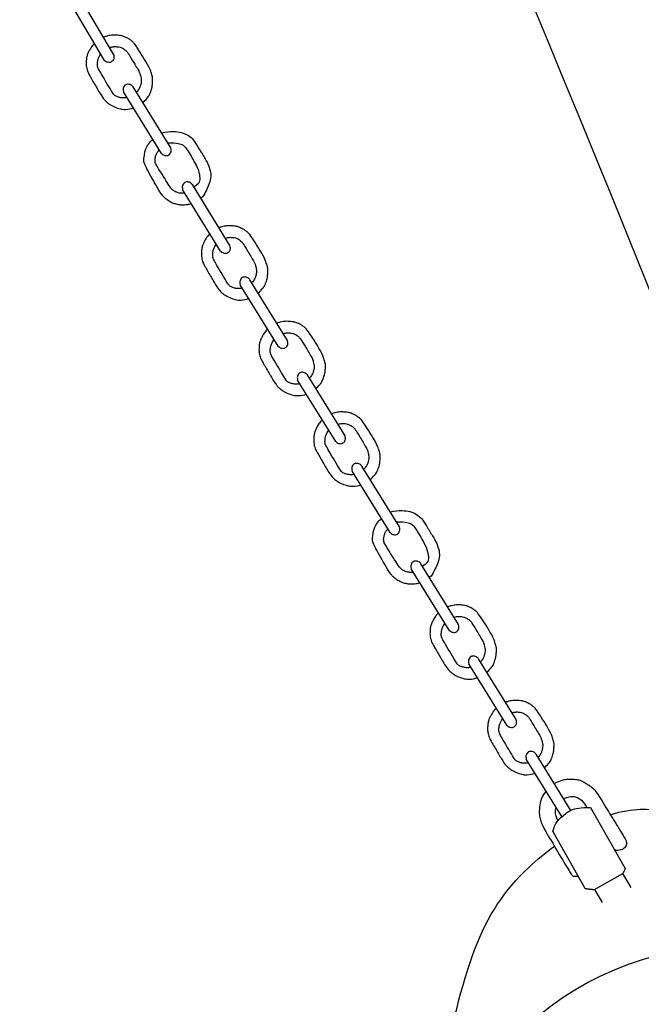
# Model space of a CAD drawing. Units: millimetres. Extents: x -47 to 1246, y -933 to 5.
# Drawn here: x 596 to 612, y -696 to -670 of the extents above; entities that cross this region are included whole.
import ezdxf

# ---------------------------------------------------------------- set-up
doc = ezdxf.new("R2010")
doc.units = ezdxf.units.MM
doc.header["$MEASUREMENT"] = 0
doc.layers.add('Dimensions', color=7, linetype='Continuous', true_color=0x000000)
doc.layers.add('Equipment', color=7, linetype='Continuous', true_color=0x000000)
doc.styles.add('Arial', font='txt')
doc.dimstyles.new('Default', dxfattribs={"dimtxt": 7, "dimasz": 3, "dimexe": 0.5, "dimexo": 0.5, "dimgap": 0.25, "dimtad": 0, "dimtoh": 1, "dimdec": 0, "dimzin": 1, "dimdsep": 46, "dimtxsty": 'Arial', "dimcen": 0.5, "dimadec": 0, "dimazin": 0, "dimtfac": 1, "dimtdec": 4, "dimtix": 1, "dimtmove": 1, "dimatfit": 3, "dimfxl": 0, "dimtolj": 1, "dimtzin": 1, "dimarcsym": 0})

# ---------------------------------------------------------------- blocks, each defined once
blk = doc.blocks.new('*D3')
at = {"layer": 'Defpoints', "color": 0}
for p in [(825.545, -358.224), (607.757, -706.42), (655.923, -736.546)]:
    blk.add_point(p, dxfattribs=at)
at = {"layer": 'Dimensions', "color": 0, "lineweight": -2}
for p, q in [((825.969, -358.489), (874.135, -388.615)), ((872.12, -390.894), (769.722, -554.606)), ((657.514, -734.003), (759.912, -570.29)), ((608.181, -706.685), (656.347, -736.811))]:
    blk.add_line(p, q, dxfattribs=at)
at = {"layer": 'Dimensions', "color": 0}
for points in [[(872.544, -391.159), (871.696, -390.628), (873.711, -388.35)], [(657.09, -733.737), (657.938, -734.268), (655.923, -736.546)]]:
    blk.add_solid(points, dxfattribs=at)
at = {"layer": 'Dimensions', "color": 0, "insert": (764.817, -562.448), "char_height": 7, "attachment_point": 5, "rotation": 57.975, "style": 'Arial'}
blk.add_mtext('\\A1;405', dxfattribs=at)

msp = doc.modelspace()

# ---------------------------------------------------------------- linework, layer by layer
at = {"layer": 'Equipment'}
for points in [[(597.491, -669.449), (598.442, -671.053)], [(597.247, -669.596), (598.209, -671.218)], [(599.944, -673.499), (598.963, -671.912)], [(599.7, -673.647), (598.708, -672.043)], [(601.244, -676.197), (600.252, -674.592)], [(601.487, -676.048), (600.507, -674.462)], [(602.746, -678.678), (601.754, -677.073)], [(602.99, -678.529), (602.009, -676.943)], [(604.488, -681.017), (603.507, -679.43)], [(604.245, -681.165), (603.253, -679.561)], [(605.663, -683.542), (604.671, -681.938)], [(605.906, -683.394), (604.925, -681.807)], [(607.45, -685.944), (606.469, -684.357)], [(607.206, -686.092), (606.214, -684.487)], [(608.952, -688.425), (607.971, -686.838)], [(608.709, -688.573), (607.717, -686.968)], [(610.144, -690.958), (609.215, -689.456)], [(610.377, -690.794), (609.47, -689.325)], [(610.888, -690.721), (611.795, -692.313)], [(609.907, -691.345), (610.742, -692.827)], [(610.993, -692.858), (611.733, -692.442)], [(611.947, -692.806), (611.733, -692.442)], [(610.993, -692.858), (611.193, -693.201)]]:
    msp.add_lwpolyline(points, dxfattribs=at)
msp.add_circle((614.629, -702.323), 8, dxfattribs=at)
for points, knots in [([(442.446, -384.961), (472.682, -424.687), (502.987, -468.434), (531.332, -513.545), (557.654, -559.933), (581.867, -607.456), (603.925, -656.017), (612.72, -677.942)], [0.225453, 0.225453, 0.225453, 0.225453, 68.109577, 136.219154, 204.328731, 272.438309, 340.547886, 340.547886, 340.547886, 340.547886]), ([(600.482, -674.964), (600.444, -674.974), (600.37, -674.989), (600.305, -674.994), (600.213, -674.999), (600.08, -674.975), (599.993, -674.942), (599.952, -674.926), (599.907, -674.898), (599.852, -674.861), (599.801, -674.819), (599.754, -674.772), (599.687, -674.696), (599.593, -674.537), (599.253, -673.936), (599.245, -673.869), (599.239, -673.78), (599.258, -673.696), (599.256, -673.647), (599.299, -673.519), (599.329, -673.458), (599.365, -673.4), (599.404, -673.347), (599.433, -673.314), (599.476, -673.284)], [0.131448, 0.131448, 0.131448, 0.131448, 0.260808, 0.391211, 0.521615, 0.652019, 0.782423, 0.912827, 1.043231, 1.173634, 1.304038, 1.434442, 1.564846, 1.69525, 1.825654, 1.956057, 2.086461, 2.216865, 2.347269, 2.477673, 2.608076, 2.73848, 2.868884, 2.985951, 2.985951, 2.985951, 2.985951]), ([(600.31, -674.686), (600.286, -674.688), (600.248, -674.686), (600.185, -674.687), (600.144, -674.678), (600.066, -674.649), (599.982, -674.595), (599.928, -674.535), (599.573, -673.959), (599.54, -673.904), (599.535, -673.863), (599.53, -673.799), (599.556, -673.697), (599.579, -673.632), (599.612, -673.586), (599.645, -673.557)], [0.168746, 0.168746, 0.168746, 0.168746, 0.296818, 0.445227, 0.593635, 0.742044, 0.890453, 1.038862, 1.187271, 1.33568, 1.484089, 1.632497, 1.780906, 1.929315, 2.049401, 2.049401, 2.049401, 2.049401]), ([(602.224, -677.291), (602.247, -677.277), (602.349, -677.167), (602.397, -677.098), (602.454, -676.93), (602.468, -676.864), (602.476, -676.731), (602.475, -676.631), (602.436, -676.511), (602.398, -676.377), (602.032, -675.794), (601.961, -675.713), (601.908, -675.671), (601.834, -675.621), (601.712, -675.566), (601.647, -675.548), (601.565, -675.541), (601.5, -675.535), (601.434, -675.536), (601.369, -675.542), (601.306, -675.554), (601.246, -675.571), (601.2, -675.584)], [0, 0, 0, 0, 0.408435, 0.81687, 1.225305, 1.63374, 2.042175, 2.45061, 2.859045, 3.267481, 3.675916, 4.084351, 4.492786, 4.901221, 5.309656, 5.718091, 6.126526, 6.534961, 6.943396, 7.351831, 7.760266, 8.129554, 8.129554, 8.129554, 8.129554]), ([(600.964, -675.744), (600.912, -675.797), (600.877, -675.848), (600.847, -675.897), (600.802, -675.975), (600.769, -676.051), (600.749, -676.141), (600.741, -676.27), (600.742, -676.303), (600.75, -676.369), (600.764, -676.433), (600.784, -676.496), (600.81, -676.557), (600.984, -676.853), (601.151, -677.145), (601.244, -677.256), (601.339, -677.337), (601.475, -677.414), (601.646, -677.468), (601.751, -677.482), (601.917, -677.46), (601.98, -677.438)], [-0.034391, -0.034391, -0.034391, -0.034391, 0.422078, 0.844156, 1.266234, 1.688312, 2.11039, 2.532467, 2.954545, 3.376623, 3.798701, 4.220779, 4.642857, 5.064935, 5.487013, 5.909091, 6.331169, 6.753247, 7.175325, 7.597402, 8.01948, 8.01948, 8.01948, 8.01948]), ([(601.368, -675.856), (601.399, -675.848), (601.436, -675.841), (601.476, -675.837), (601.519, -675.837), (601.561, -675.84), (601.626, -675.846), (601.719, -675.893), (601.753, -675.916), (601.796, -675.954), (601.822, -675.985), (601.929, -676.162), (602.133, -676.494), (602.159, -676.585), (602.178, -676.665), (602.181, -676.706), (602.176, -676.79), (602.155, -676.871), (602.119, -676.948), (602.068, -677.017), (602.059, -677.017)], [0.069691, 0.069691, 0.069691, 0.069691, 0.404079, 0.808158, 1.212237, 1.616316, 2.020394, 2.424473, 2.828552, 3.232631, 3.63671, 4.040789, 4.444868, 4.848947, 5.253025, 5.657104, 6.061183, 6.465262, 6.869341, 7.27342, 7.27342, 7.27342, 7.27342]), ([(601.813, -677.166), (601.761, -677.178), (601.686, -677.175), (601.644, -677.17), (601.603, -677.161), (601.563, -677.148), (601.524, -677.132), (601.488, -677.112), (601.453, -677.089), (601.057, -676.415), (601.045, -676.377), (601.037, -676.337), (601.036, -676.277), (601.04, -676.236), (601.047, -676.194), (601.059, -676.154), (601.075, -676.111), (601.097, -676.068), (601.132, -676.015)], [0, 0, 0, 0, 0.097355, 0.194711, 0.292066, 0.389421, 0.486777, 0.584132, 0.681487, 0.778842, 0.876198, 0.973553, 1.070908, 1.168264, 1.265619, 1.362974, 1.46033, 1.578295, 1.578295, 1.578295, 1.578295]), ([(603.726, -679.785), (603.75, -679.771), (603.851, -679.661), (603.9, -679.592), (603.956, -679.424), (603.97, -679.358), (603.979, -679.225), (603.978, -679.125), (603.938, -679.005), (603.9, -678.871), (603.534, -678.288), (603.463, -678.207), (603.41, -678.165), (603.336, -678.115), (603.214, -678.06), (603.15, -678.042), (603.067, -678.035), (603.002, -678.029), (602.936, -678.029), (602.871, -678.036), (602.809, -678.048), (602.751, -678.065), (602.709, -678.076)], [0, 0, 0, 0, 0.408435, 0.81687, 1.225305, 1.63374, 2.042175, 2.45061, 2.859045, 3.267481, 3.675916, 4.084351, 4.492786, 4.901221, 5.309656, 5.718091, 6.126526, 6.534961, 6.943396, 7.351831, 7.760266, 8.110626, 8.110626, 8.110626, 8.110626]), ([(602.472, -678.233), (602.415, -678.289), (602.38, -678.342), (602.349, -678.391), (602.304, -678.468), (602.272, -678.545), (602.251, -678.635), (602.244, -678.764), (602.245, -678.796), (602.252, -678.862), (602.266, -678.927), (602.286, -678.99), (602.312, -679.051), (602.486, -679.347), (602.653, -679.639), (602.746, -679.75), (602.841, -679.831), (602.977, -679.908), (603.148, -679.962), (603.253, -679.976), (603.419, -679.954), (603.482, -679.932)], [-0.048608, -0.048608, -0.048608, -0.048608, 0.422078, 0.844156, 1.266234, 1.688312, 2.11039, 2.532467, 2.954545, 3.376623, 3.798701, 4.220779, 4.642857, 5.064935, 5.487013, 5.909091, 6.331169, 6.753247, 7.175325, 7.597402, 8.01948, 8.01948, 8.01948, 8.01948]), ([(602.878, -678.348), (602.904, -678.341), (602.94, -678.335), (602.979, -678.331), (603.021, -678.33), (603.063, -678.334), (603.128, -678.34), (603.221, -678.387), (603.256, -678.41), (603.298, -678.448), (603.324, -678.479), (603.431, -678.656), (603.635, -678.988), (603.661, -679.079), (603.68, -679.159), (603.684, -679.2), (603.678, -679.284), (603.657, -679.365), (603.621, -679.441), (603.57, -679.51), (603.561, -679.511)], [0.095937, 0.095937, 0.095937, 0.095937, 0.404079, 0.808158, 1.212237, 1.616316, 2.020394, 2.424473, 2.828552, 3.232631, 3.63671, 4.040789, 4.444868, 4.848947, 5.253025, 5.657104, 6.061183, 6.465262, 6.869341, 7.27342, 7.27342, 7.27342, 7.27342]), ([(603.315, -679.66), (603.263, -679.671), (603.188, -679.669), (603.146, -679.664), (603.105, -679.655), (603.065, -679.642), (603.027, -679.626), (602.99, -679.606), (602.956, -679.582), (602.56, -678.909), (602.547, -678.871), (602.539, -678.831), (602.539, -678.771), (602.542, -678.73), (602.55, -678.688), (602.561, -678.648), (602.578, -678.605), (602.6, -678.56), (602.638, -678.502)], [0, 0, 0, 0, 0.097355, 0.194711, 0.292066, 0.389421, 0.486777, 0.584132, 0.681487, 0.778842, 0.876198, 0.973553, 1.070908, 1.168264, 1.265619, 1.362974, 1.46033, 1.582903, 1.582903, 1.582903, 1.582903]), ([(605.153, -682.149), (605.177, -682.135), (605.278, -682.026), (605.327, -681.956), (605.383, -681.789), (605.397, -681.723), (605.406, -681.59), (605.405, -681.49), (605.365, -681.37), (605.327, -681.235), (604.961, -680.652), (604.89, -680.571), (604.837, -680.53), (604.763, -680.479), (604.641, -680.425), (604.577, -680.406), (604.494, -680.399), (604.429, -680.393), (604.363, -680.394), (604.298, -680.4), (604.236, -680.413), (604.177, -680.429), (604.132, -680.441)], [0, 0, 0, 0, 0.408435, 0.81687, 1.225305, 1.63374, 2.042175, 2.45061, 2.859045, 3.267481, 3.675916, 4.084351, 4.492786, 4.901221, 5.309656, 5.718091, 6.126526, 6.534961, 6.943396, 7.351831, 7.760266, 8.121802, 8.121802, 8.121802, 8.121802]), ([(603.896, -680.6), (603.841, -680.655), (603.807, -680.706), (603.776, -680.755), (603.731, -680.833), (603.699, -680.909), (603.678, -680.999), (603.671, -681.129), (603.672, -681.161), (603.679, -681.227), (603.693, -681.292), (603.713, -681.355), (603.739, -681.415), (603.913, -681.712), (604.08, -682.003), (604.173, -682.115), (604.268, -682.195), (604.404, -682.273), (604.575, -682.326), (604.68, -682.341), (604.846, -682.319), (604.909, -682.296)], [-0.040314, -0.040314, -0.040314, -0.040314, 0.422078, 0.844156, 1.266234, 1.688312, 2.11039, 2.532467, 2.954545, 3.376623, 3.798701, 4.220779, 4.642857, 5.064935, 5.487013, 5.909091, 6.331169, 6.753247, 7.175325, 7.597402, 8.01948, 8.01948, 8.01948, 8.01948]), ([(604.301, -680.714), (604.329, -680.706), (604.366, -680.699), (604.406, -680.695), (604.448, -680.695), (604.49, -680.699), (604.555, -680.704), (604.648, -680.752), (604.683, -680.774), (604.725, -680.813), (604.751, -680.843), (604.858, -681.02), (605.062, -681.353), (605.088, -681.443), (605.107, -681.523), (605.111, -681.565), (605.105, -681.648), (605.084, -681.729), (605.048, -681.806), (604.997, -681.875), (604.988, -681.876)], [0.080327, 0.080327, 0.080327, 0.080327, 0.404079, 0.808158, 1.212237, 1.616316, 2.020394, 2.424473, 2.828552, 3.232631, 3.63671, 4.040789, 4.444868, 4.848947, 5.253025, 5.657104, 6.061183, 6.465262, 6.869341, 7.27342, 7.27342, 7.27342, 7.27342]), ([(604.742, -682.024), (604.69, -682.036), (604.615, -682.033), (604.573, -682.028), (604.532, -682.019), (604.492, -682.007), (604.453, -681.99), (604.417, -681.97), (604.383, -681.947), (603.987, -681.274), (603.974, -681.235), (603.966, -681.196), (603.966, -681.136), (603.969, -681.094), (603.977, -681.053), (603.988, -681.012), (604.004, -680.97), (604.027, -680.926), (604.062, -680.87)], [0, 0, 0, 0, 0.097355, 0.194711, 0.292066, 0.389421, 0.486777, 0.584132, 0.681487, 0.778842, 0.876198, 0.973553, 1.070908, 1.168264, 1.265619, 1.362974, 1.46033, 1.58022, 1.58022, 1.58022, 1.58022]), ([(606.444, -684.859), (606.406, -684.869), (606.333, -684.884), (606.267, -684.889), (606.175, -684.894), (606.042, -684.871), (605.955, -684.837), (605.915, -684.821), (605.869, -684.793), (605.814, -684.756), (605.763, -684.714), (605.716, -684.667), (605.649, -684.591), (605.555, -684.433), (605.215, -683.831), (605.208, -683.764), (605.202, -683.675), (605.22, -683.591), (605.219, -683.542), (605.261, -683.414), (605.291, -683.353), (605.327, -683.295), (605.366, -683.242), (605.395, -683.21), (605.438, -683.179)], [0.131448, 0.131448, 0.131448, 0.131448, 0.260808, 0.391211, 0.521615, 0.652019, 0.782423, 0.912827, 1.043231, 1.173634, 1.304038, 1.434442, 1.564846, 1.69525, 1.825654, 1.956057, 2.086461, 2.216865, 2.347269, 2.477673, 2.608076, 2.73848, 2.868884, 2.985951, 2.985951, 2.985951, 2.985951]), ([(606.272, -684.581), (606.249, -684.583), (606.21, -684.581), (606.148, -684.582), (606.106, -684.573), (606.028, -684.544), (605.944, -684.491), (605.89, -684.43), (605.535, -683.854), (605.502, -683.799), (605.497, -683.758), (605.492, -683.694), (605.518, -683.593), (605.541, -683.528), (605.574, -683.481), (605.607, -683.452)], [0.168746, 0.168746, 0.168746, 0.168746, 0.296818, 0.445227, 0.593635, 0.742044, 0.890453, 1.038862, 1.187271, 1.33568, 1.484089, 1.632497, 1.780906, 1.929315, 2.049401, 2.049401, 2.049401, 2.049401]), ([(606.927, -685.639), (606.874, -685.692), (606.839, -685.743), (606.809, -685.792), (606.764, -685.87), (606.732, -685.946), (606.711, -686.036), (606.704, -686.165), (606.705, -686.198), (606.712, -686.264), (606.726, -686.329), (606.746, -686.391), (606.772, -686.452), (606.946, -686.748), (607.113, -687.04), (607.206, -687.151), (607.301, -687.232), (607.437, -687.309), (607.608, -687.363), (607.713, -687.378), (607.879, -687.355), (607.942, -687.333)], [-0.034391, -0.034391, -0.034391, -0.034391, 0.422078, 0.844156, 1.266234, 1.688312, 2.11039, 2.532467, 2.954545, 3.376623, 3.798701, 4.220779, 4.642857, 5.064935, 5.487013, 5.909091, 6.331169, 6.753247, 7.175325, 7.597402, 8.01948, 8.01948, 8.01948, 8.01948]), ([(608.186, -687.186), (608.21, -687.172), (608.311, -687.062), (608.36, -686.993), (608.416, -686.825), (608.43, -686.76), (608.439, -686.626), (608.438, -686.526), (608.398, -686.406), (608.36, -686.272), (607.994, -685.689), (607.923, -685.608), (607.87, -685.567), (607.796, -685.516), (607.674, -685.461), (607.61, -685.443), (607.527, -685.436), (607.462, -685.43), (607.396, -685.431), (607.331, -685.437), (607.268, -685.449), (607.209, -685.466), (607.162, -685.479)], [0, 0, 0, 0, 0.408435, 0.81687, 1.225305, 1.63374, 2.042175, 2.45061, 2.859045, 3.267481, 3.675916, 4.084351, 4.492786, 4.901221, 5.309656, 5.718091, 6.126526, 6.534961, 6.943396, 7.351831, 7.760266, 8.129554, 8.129554, 8.129554, 8.129554]), ([(607.775, -687.061), (607.723, -687.073), (607.648, -687.07), (607.606, -687.065), (607.565, -687.056), (607.525, -687.043), (607.486, -687.027), (607.45, -687.007), (607.416, -686.984), (607.02, -686.31), (607.007, -686.272), (606.999, -686.232), (606.999, -686.173), (607.002, -686.131), (607.01, -686.089), (607.021, -686.049), (607.037, -686.006), (607.059, -685.963), (607.094, -685.91)], [0, 0, 0, 0, 0.097355, 0.194711, 0.292066, 0.389421, 0.486777, 0.584132, 0.681487, 0.778842, 0.876198, 0.973553, 1.070908, 1.168264, 1.265619, 1.362974, 1.46033, 1.578295, 1.578295, 1.578295, 1.578295]), ([(607.331, -685.751), (607.361, -685.743), (607.399, -685.736), (607.439, -685.732), (607.481, -685.732), (607.523, -685.735), (607.588, -685.741), (607.681, -685.789), (607.716, -685.811), (607.758, -685.849), (607.784, -685.88), (607.891, -686.057), (608.095, -686.39), (608.121, -686.48), (608.14, -686.56), (608.144, -686.601), (608.138, -686.685), (608.117, -686.766), (608.081, -686.843), (608.03, -686.912), (608.021, -686.913)], [0.069691, 0.069691, 0.069691, 0.069691, 0.404079, 0.808158, 1.212237, 1.616316, 2.020394, 2.424473, 2.828552, 3.232631, 3.63671, 4.040789, 4.444868, 4.848947, 5.253025, 5.657104, 6.061183, 6.465262, 6.869341, 7.27342, 7.27342, 7.27342, 7.27342]), ([(609.688, -689.68), (609.712, -689.666), (609.813, -689.556), (609.862, -689.487), (609.919, -689.319), (609.932, -689.253), (609.941, -689.12), (609.94, -689.02), (609.9, -688.9), (609.862, -688.766), (609.496, -688.183), (609.425, -688.102), (609.373, -688.06), (609.298, -688.01), (609.176, -687.955), (609.112, -687.937), (609.029, -687.93), (608.964, -687.924), (608.899, -687.924), (608.833, -687.931), (608.771, -687.943), (608.714, -687.96), (608.672, -687.971)], [0, 0, 0, 0, 0.408435, 0.81687, 1.225305, 1.63374, 2.042175, 2.45061, 2.859045, 3.267481, 3.675916, 4.084351, 4.492786, 4.901221, 5.309656, 5.718091, 6.126526, 6.534961, 6.943396, 7.351831, 7.760266, 8.110626, 8.110626, 8.110626, 8.110626]), ([(608.434, -688.128), (608.377, -688.184), (608.342, -688.237), (608.311, -688.286), (608.266, -688.364), (608.234, -688.44), (608.214, -688.53), (608.206, -688.659), (608.207, -688.692), (608.214, -688.758), (608.228, -688.822), (608.248, -688.885), (608.274, -688.946), (608.449, -689.242), (608.615, -689.534), (608.709, -689.645), (608.804, -689.726), (608.939, -689.803), (609.111, -689.857), (609.215, -689.871), (609.381, -689.849), (609.444, -689.827)], [-0.048608, -0.048608, -0.048608, -0.048608, 0.422078, 0.844156, 1.266234, 1.688312, 2.11039, 2.532467, 2.954545, 3.376623, 3.798701, 4.220779, 4.642857, 5.064935, 5.487013, 5.909091, 6.331169, 6.753247, 7.175325, 7.597402, 8.01948, 8.01948, 8.01948, 8.01948]), ([(609.277, -689.555), (609.226, -689.567), (609.15, -689.564), (609.108, -689.559), (609.067, -689.55), (609.027, -689.537), (608.989, -689.521), (608.952, -689.501), (608.918, -689.478), (608.522, -688.804), (608.51, -688.766), (608.501, -688.726), (608.501, -688.666), (608.504, -688.625), (608.512, -688.583), (608.523, -688.543), (608.54, -688.5), (608.562, -688.455), (608.6, -688.397)], [0, 0, 0, 0, 0.097355, 0.194711, 0.292066, 0.389421, 0.486777, 0.584132, 0.681487, 0.778842, 0.876198, 0.973553, 1.070908, 1.168264, 1.265619, 1.362974, 1.46033, 1.582903, 1.582903, 1.582903, 1.582903]), ([(608.84, -688.243), (608.866, -688.236), (608.902, -688.23), (608.941, -688.226), (608.983, -688.225), (609.025, -688.229), (609.091, -688.235), (609.183, -688.282), (609.218, -688.305), (609.26, -688.343), (609.286, -688.374), (609.393, -688.551), (609.597, -688.883), (609.624, -688.974), (609.642, -689.054), (609.646, -689.095), (609.641, -689.179), (609.619, -689.26), (609.583, -689.336), (609.533, -689.406), (609.523, -689.406)], [0.095937, 0.095937, 0.095937, 0.095937, 0.404079, 0.808158, 1.212237, 1.616316, 2.020394, 2.424473, 2.828552, 3.232631, 3.63671, 4.040789, 4.444868, 4.848947, 5.253025, 5.657104, 6.061183, 6.465262, 6.869341, 7.27342, 7.27342, 7.27342, 7.27342]), ([(611.41, -690.909), (612.006, -690.706), (612.872, -690.844), (613.66, -690.696), (614.142, -690.53), (614.753, -690.534), (615.987, -690.231), (616.967, -690.496), (618.396, -690.928), (618.911, -691.576), (620.017, -692.26)], [6.968517, 6.968517, 6.968517, 6.968517, 8.639423, 10.367308, 12.095192, 13.823077, 15.550962, 17.278846, 19.006731, 20.734616, 20.734616, 20.734616, 20.734616]), ([(606.877, -700.348), (606.782, -698.987), (606.998, -697.707), (607.779, -694.168), (608.798, -692.658), (609.714, -691.899), (609.948, -691.725)], [0, 0, 0, 0, 1.727885, 3.455769, 5.183654, 5.75486, 5.75486, 5.75486, 5.75486])]:
    msp.add_open_spline(points, degree=3, knots=knots, dxfattribs=at)
for points, degree in [([(599.219, -672.314), (599.243, -672.3), (599.344, -672.19), (599.393, -672.121), (599.449, -671.953), (599.463, -671.887), (599.472, -671.754), (599.471, -671.654), (599.431, -671.534), (599.393, -671.4), (599.027, -670.817), (598.956, -670.736), (598.903, -670.694), (598.829, -670.644), (598.707, -670.589), (598.643, -670.571), (598.56, -670.564), (598.495, -670.558), (598.43, -670.558), (598.364, -670.565), (598.299, -670.578), (598.236, -670.596), (598.18, -670.611)], 3), ([(597.948, -670.779), (597.904, -670.824), (597.872, -670.872), (597.842, -670.92), (597.797, -670.997), (597.765, -671.074), (597.744, -671.164), (597.737, -671.293), (597.738, -671.325), (597.745, -671.391), (597.759, -671.456), (597.779, -671.519), (597.805, -671.58), (597.979, -671.876), (598.146, -672.168), (598.24, -672.279), (598.334, -672.36), (598.47, -672.437), (598.641, -672.491), (598.746, -672.505), (598.912, -672.483), (598.975, -672.461)], 3), ([(598.343, -670.885), (598.387, -670.872), (598.429, -670.864), (598.472, -670.86), (598.514, -670.859), (598.556, -670.863), (598.621, -670.869), (598.714, -670.916), (598.749, -670.939), (598.791, -670.977), (598.817, -671.008), (598.924, -671.185), (599.128, -671.517), (599.154, -671.608), (599.173, -671.688), (599.177, -671.729), (599.171, -671.813), (599.15, -671.894), (599.114, -671.97), (599.064, -672.039), (599.054, -672.04)], 3), ([(598.808, -672.189), (598.756, -672.201), (598.681, -672.198), (598.639, -672.193), (598.598, -672.184), (598.558, -672.171), (598.52, -672.155), (598.483, -672.135), (598.449, -672.112), (598.053, -671.438), (598.04, -671.4), (598.032, -671.36), (598.032, -671.3), (598.035, -671.259), (598.043, -671.217), (598.054, -671.177), (598.069, -671.137), (598.088, -671.099), (598.111, -671.063)], 3), ([(598.442, -671.053), (598.453, -671.072), (598.465, -671.124), (598.459, -671.177), (598.435, -671.222), (598.406, -671.254), (598.351, -671.273), (598.299, -671.272), (598.25, -671.253), (598.209, -671.218)], 3), ([(598.963, -671.912), (598.951, -671.894), (598.91, -671.86), (598.861, -671.841), (598.81, -671.84), (598.768, -671.851), (598.725, -671.892), (598.702, -671.938), (598.696, -671.99), (598.708, -672.043)], 3), ([(599.7, -673.106), (599.94, -673.056), (600.267, -673.089), (600.459, -673.215), (600.544, -673.304), (600.683, -673.527), (600.857, -673.814), (600.928, -673.947), (600.988, -674.147), (600.992, -674.286), (600.933, -674.487), (600.855, -674.641), (600.789, -674.781), (600.728, -674.813)], 3), ([(599.7, -673.647), (599.745, -673.687), (599.794, -673.706), (599.845, -673.707), (599.893, -673.689), (599.93, -673.655), (599.953, -673.609), (599.959, -673.557), (599.944, -673.499)], 3), ([(599.864, -673.371), (600.015, -673.365), (600.15, -673.385), (600.266, -673.417), (600.367, -673.535), (600.639, -673.998), (600.698, -674.203), (600.709, -674.363), (600.666, -674.454), (600.547, -674.528)], 3), ([(600.507, -674.462), (600.495, -674.444), (600.454, -674.409), (600.405, -674.39), (600.353, -674.39), (600.311, -674.401), (600.269, -674.441), (600.246, -674.487), (600.24, -674.539), (600.252, -674.592)], 3), ([(601.244, -676.197), (601.288, -676.236), (601.338, -676.255), (601.389, -676.256), (601.436, -676.238), (601.474, -676.205), (601.497, -676.159), (601.502, -676.106), (601.487, -676.048)], 3), ([(602.009, -676.943), (601.997, -676.925), (601.956, -676.89), (601.907, -676.871), (601.856, -676.871), (601.814, -676.882), (601.771, -676.922), (601.748, -676.968), (601.743, -677.021), (601.754, -677.073)], 3), ([(602.746, -678.678), (602.791, -678.717), (602.84, -678.736), (602.891, -678.737), (602.939, -678.719), (602.976, -678.686), (602.999, -678.64), (603.005, -678.587), (602.99, -678.529)], 3), ([(603.507, -679.43), (603.496, -679.412), (603.454, -679.378), (603.405, -679.359), (603.354, -679.358), (603.312, -679.369), (603.27, -679.41), (603.247, -679.456), (603.241, -679.508), (603.253, -679.561)], 3), ([(604.245, -681.165), (604.289, -681.205), (604.338, -681.224), (604.39, -681.225), (604.437, -681.207), (604.474, -681.173), (604.497, -681.127), (604.503, -681.075), (604.488, -681.017)], 3), ([(604.925, -681.807), (604.914, -681.789), (604.872, -681.755), (604.823, -681.736), (604.772, -681.735), (604.73, -681.747), (604.687, -681.787), (604.664, -681.833), (604.659, -681.885), (604.671, -681.938)], 3), ([(605.663, -683.001), (605.902, -682.951), (606.23, -682.984), (606.421, -683.11), (606.506, -683.199), (606.645, -683.422), (606.819, -683.709), (606.89, -683.842), (606.951, -684.042), (606.954, -684.181), (606.895, -684.383), (606.817, -684.536), (606.751, -684.676), (606.691, -684.708)], 3), ([(605.827, -683.266), (605.977, -683.26), (606.112, -683.28), (606.229, -683.312), (606.329, -683.43), (606.601, -683.893), (606.66, -684.098), (606.671, -684.258), (606.629, -684.349), (606.51, -684.423)], 3), ([(605.663, -683.542), (605.707, -683.582), (605.756, -683.601), (605.808, -683.602), (605.855, -683.584), (605.892, -683.55), (605.915, -683.504), (605.921, -683.452), (605.906, -683.394)], 3), ([(606.469, -684.357), (606.457, -684.339), (606.416, -684.304), (606.367, -684.285), (606.316, -684.285), (606.274, -684.296), (606.231, -684.336), (606.208, -684.382), (606.202, -684.435), (606.214, -684.487)], 3), ([(607.206, -686.092), (607.251, -686.131), (607.3, -686.15), (607.351, -686.151), (607.398, -686.133), (607.436, -686.1), (607.459, -686.054), (607.465, -686.001), (607.45, -685.944)], 3), ([(607.971, -686.838), (607.96, -686.82), (607.918, -686.785), (607.869, -686.766), (607.818, -686.766), (607.776, -686.777), (607.733, -686.817), (607.71, -686.863), (607.705, -686.916), (607.717, -686.968)], 3), ([(608.709, -688.573), (608.753, -688.612), (608.802, -688.631), (608.854, -688.632), (608.901, -688.614), (608.938, -688.581), (608.961, -688.535), (608.967, -688.482), (608.952, -688.425)], 3), ([(609.47, -689.325), (609.458, -689.307), (609.417, -689.273), (609.367, -689.254), (609.316, -689.253), (609.274, -689.264), (609.232, -689.305), (609.209, -689.351), (609.203, -689.403), (609.215, -689.456)], 3), ([(609.945, -690.094), (610.049, -690.042), (610.155, -690.005), (610.274, -689.976), (610.356, -689.977), (610.423, -689.979), (610.5, -689.986), (610.614, -690.001), (610.699, -690.041), (610.811, -690.107), (610.9, -690.172), (610.977, -690.234), (611.077, -690.357), (611.436, -690.954), (611.509, -691.07), (611.811, -691.556), (611.826, -691.601), (611.834, -691.665), (611.824, -691.711), (611.788, -691.764), (611.743, -691.804), (611.709, -691.821), (611.571, -691.854), (611.53, -691.821)], 3), ([(609.73, -690.289), (609.682, -690.347), (609.611, -690.463), (609.56, -690.655), (609.551, -690.879), (609.569, -691.011), (609.62, -691.147), (609.676, -691.267), (610.04, -691.88), (610.368, -692.431), (610.421, -692.512), (610.473, -692.519), (610.581, -692.508)], 3), ([(610.186, -690.485), (610.329, -690.435), (610.412, -690.426), (610.52, -690.443), (610.604, -690.49), (610.715, -690.579), (610.789, -690.709)], 3), ([(609.907, -691.345), (609.951, -691.191), (610.03, -691.048), (610.183, -690.927), (610.288, -690.839), (610.421, -690.77), (610.541, -690.732), (610.789, -690.709), (610.888, -690.721)], 3), ([(610.041, -691.071), (609.99, -690.959), (609.975, -690.888), (609.981, -690.769), (609.995, -690.718)], 3), ([(611.795, -692.313), (611.771, -692.373), (611.733, -692.442)], 2), ([(610.742, -692.827), (610.857, -692.853), (610.993, -692.858)], 2)]:
    msp.add_open_spline(points, degree=degree, dxfattribs=at)

# ---------------------------------------------------------------- dimensions: what is measured, and where the dimension line sits
at = {"layer": 'Dimensions'}
dim = msp.add_aligned_dim(p1=(825.545, -358.224), p2=(607.757, -706.42), distance=56.811, text='405', dimstyle='Default', dxfattribs=at)
dim.commit()
dim.dimension.update_dxf_attribs({"geometry": '*D3', "text_midpoint": (764.817, -562.448)})

doc.saveas('drawing.dxf')
